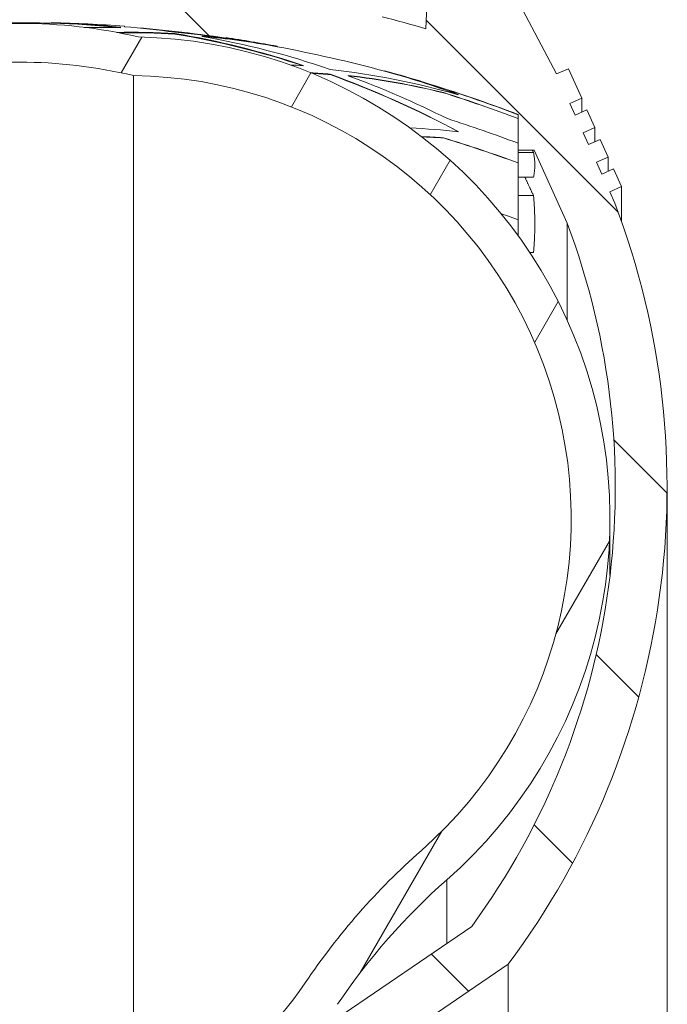
# Model space of a CAD drawing. Units: millimetres. Extents: x 10 to 287, y 10 to 200.
# Drawn here: x 223 to 235, y 136 to 155 of the extents above; entities that cross this region are included whole.
import ezdxf

# ---------------------------------------------------------------- set-up
doc = ezdxf.new("R2010")
doc.units = ezdxf.units.MM
doc.header["$LTSCALE"] = 0.75
for name, color, linetype, lineweight in [('Hatching', 7, 'Continuous', 13), ('Visible', 7, 'Continuous', 13), ('Visible Narrow', 7, 'Continuous', 13)]:
    doc.layers.add(name, color=color, linetype=linetype, lineweight=lineweight)

msp = doc.modelspace()

# ---------------------------------------------------------------- hatches: boundary and pattern name
at = {"layer": 'Hatching'}
h = msp.add_hatch(dxfattribs=at)
h.set_pattern_fill('ANSI31', color=256, angle=90, style=0)
h.set_pattern_definition([(135, (0, 0), (-2.245064030267288, -2.245064030267288), [])])
edge = h.paths.add_edge_path(flags=0)
edge.add_ellipse((222.8456397075828, 128.3390117340934), major_axis=(4.977041636103845, 26.60146062446268), ratio=1, start_angle=-4.508665487309997, end_angle=0, ccw=False)
edge.add_line((229.898417028267, 154.4669083747951), (229.8981488121115, 154.4732154795858))
edge.add_ellipse((222.8504797421288, 128.5023304334482), major_axis=(7.047669069982746, 25.97088504613756), ratio=1, start_angle=358.32483016461003, end_angle=359.99999999999994, ccw=False)
edge.add_line((230.6543453409103, 154.2560911513674), (230.6541333139769, 154.2510953709075))
edge.add_ellipse((222.8456397075819, 128.3390117340908), major_axis=(7.80849360639505, 25.91208363681672), ratio=1, start_angle=-4.086660327614823, end_angle=0, ccw=False)
edge.add_line((232.4809097180421, 153.6287373677947), (232.4809097180422, 152.9413457679136))
edge.add_line((232.4809097180422, 152.9413457679136), (232.7909075441497, 152.9413457679136))
edge.add_line((232.7909075441497, 152.9413457679136), (233.4262177816719, 151.5295452400867))
edge.add_ellipse((219.9416360413581, 146.4276789536249), major_axis=(13.48458174031376, 5.101866286461781), ratio=1, start_angle=339.27595719631006, end_angle=360, ccw=False)
edge.add_ellipse((219.9416360413581, 146.4276789536249), major_axis=(14.41745415515996, 4.440892098500626e-15), ratio=1, start_angle=-36.14285185597868, end_angle=0, ccw=False)
edge.add_line((231.5844366473424, 137.9242573854895), (228.9768500643486, 136.1442812250163))
edge.add_line((228.9768500643486, 136.1442812250163), (228.2092934728966, 135.3183600880068))
edge.add_line((228.2092934728966, 135.3183600880068), (229.5162863679432, 135.3183600880068))
edge.add_line((229.5162863679432, 135.3183600880068), (229.5406357288, 135.3183600880068))
edge.add_line((229.5406357288, 135.3183600880068), (229.5411754556543, 135.3187285133317))
edge.add_line((229.5411754556543, 135.3187285133317), (232.2879797421301, 137.193736683453))
edge.add_ellipse((219.9416360413581, 146.4276789536249), major_axis=(12.34634370077199, -9.23394227017188), ratio=1, start_angle=2.456389592337813e-14, end_angle=36.79314723383481)
edge.add_ellipse((219.9416360413581, 146.4276789536249), major_axis=(15.41745415515996, -3.461038837863795e-44), ratio=1, start_angle=360, end_angle=380.8396096587816)
edge.add_line((234.3504797421301, 151.912486683453), (234.2509194968487, 152.1337316729673))
edge.add_line((234.2509194968487, 152.1337316729673), (234.4788998731425, 152.2363228422994))
edge.add_line((234.4788998731425, 152.2363228422995), (234.3250131191442, 152.5782934067401))
edge.add_line((234.3250131191442, 152.5782934067401), (234.0970327428504, 152.4757022374079))
edge.add_line((234.0970327428504, 152.4757022374079), (233.9944415735182, 152.7036826137017))
edge.add_line((233.9944415735182, 152.7036826137017), (234.2224219498119, 152.8062737830339))
edge.add_line((234.222421949812, 152.8062737830339), (234.0685351958137, 153.1482443474746))
edge.add_line((234.0685351958137, 153.1482443474746), (233.8405548195199, 153.0456531781424))
edge.add_line((233.8405548195199, 153.0456531781424), (233.7379636501877, 153.2736335544361))
edge.add_line((233.7379636501877, 153.2736335544362), (233.9659440264815, 153.3762247237684))
edge.add_line((233.9659440264815, 153.3762247237684), (233.8120572724831, 153.718195288209))
edge.add_line((233.8120572724831, 153.718195288209), (233.5840768961894, 153.6156041188768))
edge.add_line((233.5840768961894, 153.6156041188768), (233.4814857268572, 153.8435844951706))
edge.add_line((233.4814857268572, 153.8435844951706), (233.709466103151, 153.9461756645028))
edge.add_line((233.709466103151, 153.9461756645028), (233.4534601184239, 154.5150778527852))
edge.add_line((233.4534601184239, 154.5150778527852), (233.2254797421301, 154.412486683453))
edge.add_line((233.2254797421301, 154.412486683453), (231.6706133463777, 157.3604666439834))
edge.add_ellipse((222.8504797421419, 120.912486683504), major_axis=(8.820133604235817, 36.44797996047933), ratio=1, start_angle=360, end_angle=361.3731920731063)
edge.add_line((230.7946252960197, 157.5613686775687), (230.6980773652213, 155.2865054897333))
edge.add_ellipse((222.8504797421241, 128.5023304334312), major_axis=(7.847597623097299, 26.7841750563021), ratio=1, start_angle=2.486844337469211e-14, end_angle=1.798395073098888)
edge.add_line((229.8536505699691, 155.5195919574402), (229.7579144160014, 157.7708282932732))
edge.add_ellipse((222.8504797421288, 120.9124866834449), major_axis=(6.907434673872662, 36.85834160982835), ratio=1, start_angle=360, end_angle=362.790222502967)
edge.add_line((227.9554862413271, 158.0633804633227), (227.8659589538868, 155.9581456676771))
edge.add_ellipse((222.8504797421291, 128.5023304334465), major_axis=(5.015479211757759, 27.45581523423061), ratio=1, start_angle=1.133824206081492e-14, end_angle=2.230212550919334)
edge.add_line((226.7937244457423, 156.1325248429545), (226.7032043240434, 158.2140484911833))
edge.add_ellipse((222.8504797421298, 120.9124866834502), major_axis=(3.852724581913543, 37.30156180773304), ratio=1, start_angle=360, end_angle=362.6052548467943)
edge.add_line((225.0036943016196, 158.3506178742697), (224.9160813579169, 156.335945216019))
edge.add_ellipse((222.8504797421297, 128.5023304334449), major_axis=(2.065601615787128, 27.83361478257409), ratio=1, start_angle=360, end_angle=363.0586910196542)
edge.add_line((223.4279682944908, 156.4065116411378), (223.3508365843777, 158.4091484419405))
edge.add_ellipse((222.8504797421301, 120.9124866834436), major_axis=(0.5003568422476462, 37.49666175849688), ratio=1, start_angle=1.424372458570284e-14, end_angle=1.529023254638618)
edge.add_line((222.3501228998825, 158.4091484419405), (222.2729911897695, 156.4065116411378))
edge.add_ellipse((222.8504797421305, 128.5023304334448), major_axis=(-0.577488552360966, 27.90418120769297), ratio=1, start_angle=2.264093238834021e-14, end_angle=3.058691019654179)
edge.add_line((220.7848781263434, 156.335945216019), (220.6972651826406, 158.3506178742697))
edge.add_ellipse((222.8504797421298, 120.912486683457), major_axis=(-2.153214559489201, 37.43813119081268), ratio=1, start_angle=5.311971887067672e-15, end_angle=2.605254846794831)
edge.add_line((218.9977551602168, 158.2140484911833), (218.907235038518, 156.1325248429546))
edge.add_ellipse((222.8504797421307, 128.5023304334492), major_axis=(-3.943244703612687, 27.63019440950538), ratio=1, start_angle=9.65915350009649e-15, end_angle=2.230212550919666)
edge.add_line((217.8350005303733, 155.9581456676771), (217.7454732429331, 158.0633804633227))
edge.add_ellipse((222.8504797421313, 120.9124866834458), major_axis=(-5.105006499198093, 37.15089377987681), ratio=1, start_angle=7.460188715968949e-15, end_angle=2.790222502967026)
edge.add_line((215.9430450682589, 157.7708282932732), (215.8473089142911, 155.5195919574403))
edge.add_ellipse((222.8504797421411, 128.5023304334128), major_axis=(-7.003170827849924, 27.01726152402748), ratio=1, start_angle=9.211731706263226e-14, end_angle=1.798395073097875)
edge.add_line((215.0028821190388, 155.2865054897333), (214.9063341882405, 157.5613686775687))
edge.add_ellipse((222.8504797421236, 120.9124866834813), major_axis=(-7.944145553883096, 36.64888199408741), ratio=1, start_angle=3.379727109847113e-15, end_angle=1.373192073105252)
edge.add_line((214.0303461378826, 157.3604666439834), (212.4754797421301, 154.412486683453))
edge.add_line((212.4754797421301, 154.412486683453), (212.2474993658363, 154.5150778527853))
edge.add_line((212.2474993658363, 154.5150778527852), (211.9914933811092, 153.9461756645028))
edge.add_line((211.9914933811092, 153.9461756645028), (212.219473757403, 153.8435844951706))
edge.add_line((212.219473757403, 153.8435844951706), (212.1168825880708, 153.6156041188768))
edge.add_line((212.1168825880708, 153.6156041188768), (211.888902211777, 153.718195288209))
edge.add_line((211.888902211777, 153.718195288209), (211.7350154577787, 153.3762247237683))
edge.add_line((211.7350154577787, 153.3762247237684), (211.9629958340725, 153.2736335544362))
edge.add_line((211.9629958340725, 153.2736335544362), (211.8604046647403, 153.0456531781424))
edge.add_line((211.8604046647403, 153.0456531781424), (211.6324242884465, 153.1482443474746))
edge.add_line((211.6324242884465, 153.1482443474746), (211.4785375344482, 152.8062737830339))
edge.add_line((211.4785375344482, 152.8062737830339), (211.706517910742, 152.7036826137017))
edge.add_line((211.706517910742, 152.7036826137017), (211.6039267414098, 152.4757022374079))
edge.add_line((211.6039267414098, 152.4757022374079), (211.375946365116, 152.5782934067402))
edge.add_line((211.375946365116, 152.5782934067402), (211.2220596111177, 152.2363228422995))
edge.add_line((211.2220596111177, 152.2363228422995), (211.4500399874115, 152.1337316729673))
edge.add_line((211.4500399874115, 152.1337316729673), (211.3504797421301, 151.912486683453))
edge.add_ellipse((225.7593234429021, 146.4276789536249), major_axis=(-14.40884370077196, 5.484807729828138), ratio=1, start_angle=1.533933837182264e-14, end_angle=20.83960965878157)
edge.add_ellipse((225.7593234429021, 146.4276789536249), major_axis=(-15.41745415516001, -1.77635683940025e-14), ratio=1, start_angle=359.9999999999999, end_angle=396.7931472338346)
edge.add_line((213.4129797421301, 137.193736683453), (216.1597840286059, 135.3187285133317))
edge.add_line((216.1597840286059, 135.3187285133317), (216.1603237554602, 135.3183600880068))
edge.add_line((216.1603237554602, 135.3183600880068), (216.184673116317, 135.3183600880068))
edge.add_line((216.184673116317, 135.3183600880068), (217.4916660113636, 135.3183600880068))
edge.add_line((217.4916660113636, 135.3183600880068), (216.7241094199116, 136.1442812250163))
edge.add_line((216.7241094199116, 136.1442812250163), (214.1165228369178, 137.9242573854894))
edge.add_ellipse((225.7593234429021, 146.4276789536249), major_axis=(-11.64280060598429, -8.503421568135447), ratio=1, start_angle=-36.14285185597868, end_angle=0, ccw=False)
edge.add_ellipse((225.759323442902, 146.4276789536249), major_axis=(-14.41745415515989, -8.88178419700126e-15), ratio=1, start_angle=-20.724042803689883, end_angle=0, ccw=False)
edge.add_line((212.2747417025883, 151.5295452400867), (212.8515983905819, 152.8114489911835))
edge.add_line((212.8515983905819, 152.8114489911835), (213.220049766218, 153.6324233087118))
edge.add_ellipse((222.8456397075837, 128.3390117340912), major_axis=(-9.625589941365714, 25.29341157462063), ratio=1, start_angle=-4.085863900462812, end_angle=0, ccw=False)
edge.add_line((215.04670401126, 154.2539736828783), (215.0466141433496, 154.2560911513673))
edge.add_ellipse((222.8504797421348, 128.5023304334366), major_axis=(-7.803865598785195, 25.75376071793069), ratio=1, start_angle=-1.6751698353896813, end_angle=0, ccw=False)
edge.add_line((215.8028106721487, 154.4732154795858), (215.8026547808654, 154.4695496949617))
edge.add_ellipse((222.8456397075823, 128.3390117340963), major_axis=(-7.042984926716847, 26.13053796086544), ratio=1, start_angle=-4.507877248124373, end_angle=1.1368683772161603e-13, ccw=False)
edge.add_line((217.8782018050102, 154.9422673898666), (217.8779124763867, 154.9490709544902))
edge.add_ellipse((222.8504797421301, 128.5023304334529), major_axis=(-4.972567265743491, 26.44674052103733), ratio=1, start_angle=357.8727753341862, end_angle=360, ccw=False)
edge.add_line((218.8630037659827, 155.1154201589821), (218.8626532510063, 155.1073600150216))
edge.add_ellipse((222.8456397075827, 128.3390117340957), major_axis=(-3.982986456576364, 26.76834828092598), ratio=1, start_angle=-4.189274390501396, end_angle=0, ccw=False)
edge.add_line((220.8287631458219, 155.3268026725338), (220.8283456258757, 155.3364036057334))
edge.add_ellipse((222.8504797421299, 128.5023304334559), major_axis=(-2.022134116254178, 26.83407317227748), ratio=1, start_angle=357.002276978355, end_angle=360, ccw=False)
edge.add_line((222.2344346192376, 155.4054343028205), (222.2340385020862, 155.3951495731824))
edge.add_ellipse((222.8456397075829, 128.3390117340974), major_axis=(-0.6116012054967362, 27.05613783908501), ratio=1, start_angle=-2.610406516535079, end_angle=0, ccw=False)
edge.add_line((223.4669294841749, 155.3949288284343), (223.4665248650225, 155.4054343028205))
edge.add_ellipse((222.8504797421303, 128.5023304334563), major_axis=(0.6160451228922442, 26.9031038693642), ratio=1, start_angle=357.0022769783551, end_angle=360, ccw=False)
edge.add_line((224.8726138583843, 155.3364036057334), (224.8721649054921, 155.3260798672676))
edge.add_ellipse((222.8456397075829, 128.3390117340939), major_axis=(2.026525197909204, 26.98706813317368), ratio=1, start_angle=355.81035499862475, end_angle=360, ccw=False)
edge.add_line((226.8383693573227, 155.105908467679), (226.8379557182776, 155.1154201589821))
edge.add_ellipse((222.8504797421302, 128.5023304334538), major_axis=(3.987475976147386, 26.61308972552826), ratio=1, start_angle=357.8727753341867, end_angle=360, ccw=False)
edge.add_line((227.8230470078734, 154.9490709544903), (227.8226813436866, 154.940472358556))
edge = h.paths.add_edge_path(flags=0)
edge.add_ellipse((222.8456397075827, 113.4859616328118), major_axis=(-4.961709592021641, -26.60432462451812), ratio=1, start_angle=-4.532842485993285, end_angle=0, ccw=False)
edge.add_line((215.7968956178497, 87.35697662459239), (215.7970504263462, 87.3533217200163))
edge.add_ellipse((222.8504797421281, 113.322642933446), major_axis=(-7.053429315781892, -25.96932121342976), ratio=1, start_angle=358.50813811611914, end_angle=359.9999999999999, ccw=False)
edge.add_line((215.1233310725166, 87.54576021196971), (215.1234275742557, 87.54803398679124))
edge.add_ellipse((222.8456397075832, 113.4859616328134), major_axis=(-7.722212133327535, -25.93792764602211), ratio=1, start_angle=355.7445820717804, end_angle=360, ccw=False)
edge.add_line((213.220049766218, 88.1925500581942), (212.8515983905819, 89.0135243757225))
edge.add_line((212.8515983905819, 89.0135243757225), (212.2747417025883, 90.29542812681937))
edge.add_ellipse((225.7593234429021, 95.39729441328114), major_axis=(-13.48458174031379, -5.101866286461774), ratio=1, start_angle=339.2759571963102, end_angle=360, ccw=False)
edge.add_ellipse((225.7593234429021, 95.39729441328114), major_axis=(-14.41745415515994, -4.44089209850063e-15), ratio=1, start_angle=-36.14285185597868, end_angle=1.1368683772161603e-13, ccw=False)
edge.add_line((214.1165228369178, 103.9007159814166), (216.7241094199116, 105.6806921418897))
edge.add_line((216.7241094199116, 105.6806921418897), (217.4916660113636, 106.5066132788992))
edge.add_line((217.4916660113636, 106.5066132788992), (216.184673116317, 106.5066132788992))
edge.add_line((216.184673116317, 106.5066132788992), (216.1603237554602, 106.5066132788992))
edge.add_line((216.1603237554602, 106.5066132788992), (216.1597840286059, 106.5062448535744))
edge.add_line((216.1597840286059, 106.5062448535744), (213.4129797421301, 104.631236683453))
edge.add_ellipse((225.7593234429021, 95.39729441328116), major_axis=(-12.34634370077196, 9.233942270171855), ratio=1, start_angle=9.28675167089373e-17, end_angle=36.79314723383487)
edge.add_ellipse((225.7593234429021, 95.39729441328114), major_axis=(-15.41745415515998, -4.440892098500625e-15), ratio=1, start_angle=8.540195481712709e-31, end_angle=20.83960965878154)
edge.add_line((211.3504797421301, 89.91248668345301), (211.4500399874115, 89.69124169393876))
edge.add_line((211.4500399874115, 89.69124169393876), (211.2220596111177, 89.58865052460656))
edge.add_line((211.2220596111177, 89.58865052460656), (211.375946365116, 89.24667996016589))
edge.add_line((211.375946365116, 89.24667996016589), (211.6039267414098, 89.34927112949809))
edge.add_line((211.6039267414098, 89.34927112949809), (211.706517910742, 89.12129075320433))
edge.add_line((211.706517910742, 89.12129075320433), (211.4785375344482, 89.01869958387213))
edge.add_line((211.4785375344482, 89.01869958387212), (211.6324242884465, 88.67672901943145))
edge.add_line((211.6324242884465, 88.67672901943146), (211.8604046647403, 88.77932018876366))
edge.add_line((211.8604046647403, 88.77932018876365), (211.9629958340725, 88.55133981246988))
edge.add_line((211.9629958340725, 88.55133981246988), (211.7350154577787, 88.44874864313768))
edge.add_line((211.7350154577787, 88.44874864313768), (211.888902211777, 88.106778078697))
edge.add_line((211.888902211777, 88.106778078697), (212.1168825880708, 88.2093692480292))
edge.add_line((212.1168825880708, 88.20936924802922), (212.219473757403, 87.98138887173545))
edge.add_line((212.219473757403, 87.98138887173543), (211.9914933811092, 87.87879770240323))
edge.add_line((211.9914933811092, 87.87879770240323), (212.2474993658363, 87.30989551412081))
edge.add_line((212.2474993658363, 87.3098955141208), (212.4754797421301, 87.41248668345301))
edge.add_line((212.4754797421301, 87.41248668345301), (214.0303461378824, 84.46450672292268))
edge.add_ellipse((222.8504797421352, 120.912486683475), major_axis=(-8.820133604252728, -36.44797996055234), ratio=1, start_angle=3.435334971078283e-15, end_angle=1.493534175252729)
edge.add_line((214.9833277170096, 84.24699992800898), (215.0796310632097, 86.51610021140964))
edge.add_ellipse((222.8504797421314, 113.322642933458), major_axis=(-7.770848678921628, -26.80654272204838), ratio=1, start_angle=360, end_angle=361.6216945446142)
edge.add_line((215.8413721651356, 86.30692097616428), (215.9367415185785, 84.055326947844))
edge.add_ellipse((222.8504797421294, 120.9124866834485), major_axis=(-6.91373822355094, -36.85715973560455), ratio=1, start_angle=360, end_angle=362.8096860747161)
edge.add_line((217.7517399167857, 83.7607323211965), (217.8409008497532, 85.86575051605688))
edge.add_ellipse((222.8504797421272, 113.3226429334359), major_axis=(-5.009578892373947, -27.45689241737902), ratio=1, start_angle=360, end_angle=362.0641277785629)
edge.add_line((218.8330946402698, 85.70313101085081), (218.9193627440093, 83.61910497641169))
edge.add_ellipse((222.8504797421304, 120.9124866834567), major_axis=(-3.931116998121054, -37.293381707045), ratio=1, start_angle=6.289955319821825e-15, end_angle=2.845285152874619)
edge.add_line((220.7754220696951, 83.46994222322613), (220.8587790401149, 85.4836424087753))
edge.add_ellipse((222.8504797421303, 113.3226429334567), major_axis=(-1.991700702015355, -27.83900052468148), ratio=1, start_angle=360, end_angle=363.4791718799013)
edge.add_line((222.5518789690119, 85.41408404056664), (222.6446601927118, 83.41305151019905))
edge.add_ellipse((222.8504797421301, 120.9124866833941), major_axis=(-0.205819549418345, -37.499435173195), ratio=1, start_angle=7.737263441307882e-15, end_angle=0.6289413722770534)
edge.add_line((223.0562992915488, 83.41305151019905), (223.1490805152402, 85.41408404056702))
edge.add_ellipse((222.8504797421299, 113.3226429334565), major_axis=(0.2986007731183419, -27.90855889288994), ratio=1, start_angle=359.9999999999835, end_angle=363.4791718799015)
edge.add_line((224.8421804441453, 85.4836424087753), (224.9255374145651, 83.46994222322611))
edge.add_ellipse((222.8504797421304, 120.9124866834494), major_axis=(2.075057672434701, -37.44254446022327), ratio=1, start_angle=360, end_angle=362.845285152875)
edge.add_line((226.7815967402508, 83.61910497641168), (226.8678648439902, 85.70313101085078))
edge.add_ellipse((222.8504797421329, 113.3226429334363), major_axis=(4.017385101857299, -27.61951192258554), ratio=1, start_angle=5.370806688545263e-14, end_angle=2.064127778562804)
edge.add_line((227.8600586345068, 85.86575051605683), (227.9492195674745, 83.76073232119651))
edge.add_ellipse((222.8504797421304, 120.912486683451), major_axis=(5.098739825344099, -37.15175436225451), ratio=1, start_angle=360, end_angle=362.809686074716)
edge.add_line((229.7642179656817, 84.05532694784398), (229.8595873191245, 86.30692097616425))
edge.add_ellipse((222.8504797421252, 113.3226429334707), major_axis=(7.009107576999212, -27.01572195730643), ratio=1, start_angle=8.610845140765095e-14, end_angle=1.621694544613545)
edge.add_line((230.6213284210504, 86.51610021140962), (230.7176317672507, 84.24699992800899))
edge.add_ellipse((222.8504797421336, 120.9124866834377), major_axis=(7.867152025117142, -36.66548675542877), ratio=1, start_angle=360, end_angle=361.4935341752537)
edge.add_line((231.6706133463775, 84.46450672292262), (233.2254797421301, 87.41248668345301))
edge.add_line((233.2254797421301, 87.41248668345301), (233.4534601184239, 87.30989551412081))
edge.add_line((233.4534601184239, 87.30989551412081), (233.709466103151, 87.87879770240323))
edge.add_line((233.709466103151, 87.87879770240323), (233.4814857268572, 87.98138887173543))
edge.add_line((233.4814857268572, 87.98138887173545), (233.5840768961894, 88.20936924802922))
edge.add_line((233.5840768961894, 88.20936924802922), (233.8120572724831, 88.10677807869702))
edge.add_line((233.8120572724831, 88.106778078697), (233.9659440264815, 88.44874864313768))
edge.add_line((233.9659440264815, 88.44874864313769), (233.7379636501877, 88.55133981246988))
edge.add_line((233.7379636501877, 88.55133981246988), (233.8405548195199, 88.77932018876366))
edge.add_line((233.8405548195199, 88.77932018876366), (234.0685351958137, 88.67672901943146))
edge.add_line((234.0685351958137, 88.67672901943146), (234.222421949812, 89.01869958387213))
edge.add_line((234.2224219498119, 89.01869958387212), (233.9944415735182, 89.12129075320432))
edge.add_line((233.9944415735182, 89.12129075320433), (234.0970327428504, 89.3492711294981))
edge.add_line((234.0970327428504, 89.3492711294981), (234.3250131191442, 89.24667996016589))
edge.add_line((234.3250131191442, 89.24667996016589), (234.4788998731425, 89.58865052460658))
edge.add_line((234.4788998731425, 89.58865052460658), (234.2509194968487, 89.69124169393878))
edge.add_line((234.2509194968487, 89.69124169393876), (234.3504797421301, 89.91248668345301))
edge.add_ellipse((219.9416360413581, 95.39729441328114), major_axis=(14.40884370077198, -5.484807729828126), ratio=1, start_angle=360, end_angle=380.8396096587815)
edge.add_ellipse((219.9416360413581, 95.39729441328113), major_axis=(15.41745415516, 1.332267629550189e-14), ratio=1, start_angle=360, end_angle=396.7931472338346)
edge.add_line((232.2879797421301, 104.631236683453), (229.5411754556543, 106.5062448535744))
edge.add_line((229.5411754556543, 106.5062448535744), (229.5406357288, 106.5066132788992))
edge.add_line((229.5406357288, 106.5066132788992), (229.5162863679432, 106.5066132788992))
edge.add_line((229.5162863679432, 106.5066132788992), (228.2092934728966, 106.5066132788992))
edge.add_line((228.2092934728966, 106.5066132788992), (228.9768500643486, 105.6806921418897))
edge.add_line((228.9768500643486, 105.6806921418897), (231.5844366473424, 103.9007159814166))
edge.add_ellipse((219.9416360413581, 95.39729441328114), major_axis=(11.64280060598429, 8.503421568135444), ratio=1, start_angle=-36.14285185597868, end_angle=0, ccw=False)
edge.add_ellipse((219.9416360413582, 95.39729441328113), major_axis=(14.41745415515988, 1.77635683940025e-14), ratio=1, start_angle=-20.72404280369011, end_angle=0, ccw=False)
edge.add_line((233.4262177816719, 90.29542812681936), (232.7909075441498, 88.88362759899242))
edge.add_line((232.7909075441498, 88.88362759899242), (232.4809097180422, 88.88362759899242))
edge.add_line((232.4809097180422, 88.88362759899242), (232.4809097180422, 88.19623599911132))
edge.add_ellipse((222.8456397075809, 113.485961632818), major_axis=(9.635270010461245, -25.28972563370667), ratio=1, start_angle=-4.256230226262915, end_angle=0, ccw=False)
edge.add_line((230.5774110428386, 87.55088186000945), (230.5776284117437, 87.54576021196974))
edge.add_ellipse((222.8504797421207, 113.322642933486), major_axis=(7.72714866962303, -25.77688272151626), ratio=1, start_angle=358.50813811612113, end_angle=360, ccw=False)
edge.add_line((229.9039090579139, 87.35332172001625), (229.9041758371769, 87.35962016467812))
edge.add_ellipse((222.8456397075827, 113.485961632813), major_axis=(7.058536129594073, -26.1263414681349), ratio=1, start_angle=-4.533631213321428, end_angle=1.1368683772161603e-13, ccw=False)
edge.add_line((227.8169534252291, 86.88342997277906), (227.8173178646386, 86.87482585029453))
edge.add_ellipse((222.8504797421275, 113.3226429334681), major_axis=(4.96683812251111, -26.44781708317357), ratio=1, start_angle=358.0402733129591, end_angle=360, ccw=False)
edge.add_line((226.9099764338651, 86.72044385124916), (226.910368024839, 86.72990372980226))
edge.add_ellipse((222.8456397075835, 113.4859616328073), major_axis=(4.064728317255486, -26.75605790300504), ratio=1, start_angle=-4.496196890851195, end_angle=1.1368683772161603e-13, ccw=False)
edge.add_line((224.8003733860178, 86.49359850824091), (224.800801562146, 86.4832548219892))
edge.add_ellipse((222.8504797421297, 113.3226429334613), major_axis=(1.950321820016286, -26.83938811147204), ratio=1, start_angle=356.57839535273655, end_angle=360, ccw=False)
edge.add_line((223.1954756683499, 86.414698247723), (223.1959616528267, 86.42517957949813))
edge.add_ellipse((222.8456397075828, 113.4859616328215), major_axis=(0.3503219452561462, -27.06078205332389), ratio=1, start_angle=358.5371176238277, end_angle=359.9999999999739, ccw=False)
edge.add_line((222.5050035649488, 86.42505592327146), (222.5054838159306, 86.41469824772395))
edge.add_ellipse((222.8504797421304, 113.322642933461), major_axis=(-0.3449959262201857, -26.90794468573798), ratio=1, start_angle=-3.4216046472632797, end_angle=4.3428372009657323e-11, ccw=False)
edge.add_line((220.9001579221142, 86.48325482198922), (220.9005572382337, 86.49290132113664))
edge.add_ellipse((222.8456397075831, 113.4859616328141), major_axis=(-1.945082469349343, -26.99306031167744), ratio=1, start_angle=355.50417655090865, end_angle=360, ccw=False)
edge.add_line((218.790652643529, 86.7284256716539), (218.7909830503951, 86.72044385124916))
edge.add_ellipse((222.8504797421328, 113.322642933469), major_axis=(-4.059496691737774, -26.60219908221989), ratio=1, start_angle=358.0402733129591, end_angle=359.99999999999994, ccw=False)
edge.add_line((217.8836416196215, 86.87482585029451), (217.8839301155611, 86.88163700829368))
h = msp.add_hatch(dxfattribs=at)
h.set_pattern_fill('ANSI31', color=256, angle=15, style=0)
h.set_pattern_definition([(59.99999999999999, (0, 0), (-2.749630657015592, 1.5875), [])])
edge = h.paths.add_edge_path(flags=0)
edge.add_ellipse((239.3678977265383, 112.3772794077655), major_axis=(-8.267045064759612, -9.375818145486413), ratio=1, start_angle=-14.704886589469993, end_angle=0, ccw=False)
edge.add_ellipse((222.8504797421301, 101.2817333984592), major_axis=(6.141189034281209, 4.125332757579638), ratio=1, start_angle=360, end_angle=472.2176775166026)
edge.add_ellipse((206.3330617577214, 112.3772794077659), major_axis=(10.37622895012748, -6.970213251727029), ratio=1, start_angle=345.29511341053063, end_angle=360, ccw=False)
edge.add_ellipse((220.7630955851348, 96.01189468574873), major_axis=(-6.162988762653298, 6.989566576530316), ratio=1, start_angle=3.86368575390906e-14, end_angle=48.59604783116868)
edge.add_ellipse((220.7630955851348, 96.01189468574873), major_axis=(-9.31860887774245, 8.24056866158046e-46), ratio=1, start_angle=5.066741305390147e-45, end_angle=88.75449061754117)
edge.add_ellipse((222.8504797421301, 96.56532496782495), major_axis=(-2.289938355663708, -9.869837487267615), ratio=1, start_angle=360, end_angle=386.1246011585259)
edge.add_ellipse((224.9378638991254, 96.01189468574873), major_axis=(0.2025541986684043, -9.316407205191393), ratio=1, start_angle=5.242544072080891e-15, end_angle=88.75449061754122)
edge.add_ellipse((224.9378638991254, 96.01189468574876), major_axis=(9.318608877742424, -1.332267629550188e-14), ratio=1, start_angle=360, end_angle=408.596047831169)
edge = h.paths.add_edge_path(flags=0)
edge.add_ellipse((239.367897726538, 112.3772794077653), major_axis=(-10.99880268713436, -7.388426046829983), ratio=1, start_angle=360, end_angle=374.7048865894704)
edge.add_ellipse((224.9378638991254, 96.01189468574874), major_axis=(5.666966058767686, 6.427017487801131), ratio=1, start_angle=311.4039521688311, end_angle=360, ccw=False)
edge.add_ellipse((224.9378638991254, 96.01189468574873), major_axis=(8.568608877742443, 8.240568661580459e-46), ratio=1, start_angle=270.72718308532376, end_angle=360, ccw=False)
edge.add_ellipse((222.8504797421301, 96.56532496782498), major_axis=(2.196131785782761, -9.12134905228875), ratio=1, start_angle=-27.074698734756225, end_angle=0, ccw=False)
edge.add_ellipse((220.7630955851348, 96.01189468574873), major_axis=(-0.108747628787449, -8.567918770212504), ratio=1, start_angle=-89.2728169146763, end_angle=0, ccw=False)
edge.add_ellipse((220.7630955851348, 96.01189468574874), major_axis=(-8.56860887774243, -4.440892098500626e-15), ratio=1, start_angle=-48.59604783116902, end_angle=1.1368683772161603e-13, ccw=False)
edge.add_ellipse((206.3330617577216, 112.3772794077657), major_axis=(8.763067768645485, -9.938367234215852), ratio=1, start_angle=360, end_angle=374.7048865894696)
edge.add_ellipse((222.8504797421301, 101.2817333984592), major_axis=(-5.518615297273582, 3.70711996247604), ratio=1, start_angle=247.7823224833974, end_angle=359.99999999999994, ccw=False)
edge = h.paths.add_edge_path(flags=0)
edge.add_ellipse((239.3678977265382, 129.4476939591406), major_axis=(-10.37622895012694, 6.970213251726562), ratio=1, start_angle=-14.704886589470107, end_angle=0, ccw=False)
edge.add_ellipse((224.9378638991254, 145.8130786811573), major_axis=(6.162988762653252, -6.989566576530314), ratio=1, start_angle=6.041158250831767e-14, end_angle=48.59604783116895)
edge.add_ellipse((224.9378638991254, 145.8130786811573), major_axis=(9.318608877742449, 8.240568661580459e-46), ratio=1, start_angle=359.9999999999999, end_angle=448.7544906175412)
edge.add_ellipse((222.8504797421301, 145.2596483990811), major_axis=(2.289938355663708, 9.869837487267615), ratio=1, start_angle=3.044814301600034e-15, end_angle=26.12460115852592)
edge.add_ellipse((220.7630955851348, 145.8130786811573), major_axis=(-0.2025541986684054, 9.316407205191398), ratio=1, start_angle=5.165879579702162e-15, end_angle=88.75449061754118)
edge.add_ellipse((220.7630955851348, 145.8130786811573), major_axis=(-9.318608877742438, 4.440892098500629e-15), ratio=1, start_angle=2.226140775223228e-30, end_angle=48.59604783116875)
edge.add_ellipse((206.3330617577214, 129.4476939591401), major_axis=(8.267045064760087, 9.375818145486853), ratio=1, start_angle=-14.70488658946931, end_angle=0, ccw=False)
edge.add_ellipse((222.8504797421301, 140.5432399684468), major_axis=(-6.141189034281207, -4.12533275757964), ratio=1, start_angle=360, end_angle=472.2176775166026)
edge = h.paths.add_edge_path(flags=0)
edge.add_ellipse((239.3678977265381, 129.4476939591407), major_axis=(-8.763067768644985, 9.938367234215422), ratio=1, start_angle=5.012890636720103e-15, end_angle=14.70488658947028)
edge.add_ellipse((222.8504797421301, 140.5432399684468), major_axis=(5.518615297273582, -3.70711996247604), ratio=1, start_angle=-112.21767751660258, end_angle=1.1368683772161603e-13, ccw=False)
edge.add_ellipse((206.3330617577216, 129.4476939591403), major_axis=(10.99880268713489, 7.388426046830452), ratio=1, start_angle=360, end_angle=374.7048865894695)
edge.add_ellipse((220.7630955851348, 145.8130786811573), major_axis=(-5.666966058767682, -6.427017487801128), ratio=1, start_angle=-48.59604783116902, end_angle=1.1368683772161603e-13, ccw=False)
edge.add_ellipse((220.7630955851348, 145.8130786811573), major_axis=(-8.568608877742443, -4.440892098500625e-15), ratio=1, start_angle=270.72718308532365, end_angle=360, ccw=False)
edge.add_ellipse((222.8504797421301, 145.2596483990811), major_axis=(-2.196131785782761, 9.12134905228875), ratio=1, start_angle=332.9253012652438, end_angle=360, ccw=False)
edge.add_ellipse((224.9378638991254, 145.8130786811573), major_axis=(0.1087476287874623, 8.56791877021251), ratio=1, start_angle=-89.27281691467618, end_angle=0, ccw=False)
edge.add_ellipse((224.9378638991254, 145.8130786811573), major_axis=(8.568608877742436, 4.440892098500628e-15), ratio=1, start_angle=-48.59604783116902, end_angle=1.1368683772161603e-13, ccw=False)

# ---------------------------------------------------------------- linework, layer by layer
at = {"layer": 'Visible', "extrusion": (0, 1, 2.107875523693883e-16)}
for p, q in [((230.7946252960201, 157.5613686775687), (230.6980773652217, 155.2865054897333)), ((233.2254797421306, 154.412486683453), (231.6706133463781, 157.3604666439834)), ((223.4669294841756, 155.3949288284344), (223.4665248650231, 155.4054343028205)), ((224.7950233903935, 155.3165916572761), (224.7950233903935, 155.3062233192977)), ((224.8726138583847, 155.3364036057334), (224.8721649054928, 155.3260798672676)), ((225.8504797868341, 155.1943881742021), (225.8504797868341, 155.1844299063122)), ((226.3756060526812, 155.1495982898998), (226.3756060526812, 155.1398667405279)), ((226.8383693573232, 155.105908467679), (226.837955718278, 155.1154201589821)), ((227.8230470078738, 154.9490709544903), (227.8226813436872, 154.9404723585561)), ((228.3253535209869, 154.5792885337676), (228.3253535209869, 154.5711749965859)), ((229.8984170282674, 154.4669083747951), (229.8981488121121, 154.4732154795858)), ((233.4534601184246, 154.5150778527853), (233.2254797421306, 154.412486683453)), ((233.7094661031515, 153.9461756645028), (233.4534601184246, 154.5150778527853)), ((225.0466115279132, 134.2683010528107), (225.0466115279132, 154.3809974513698)), ((228.8504797868341, 154.4008514968309), (228.8504797868341, 154.4083019843117)), ((229.2003535209869, 154.3842134144388), (229.2003535209869, 154.3770941888692)), ((230.6543453409108, 154.2560911513673), (230.6541333139776, 154.2510953709075)), ((231.0365043935776, 154.0537126726711), (231.0365043935776, 154.0493395649521)), ((231.3253535209869, 154.013170032198), (231.3253535209869, 154.0092988400492)), ((233.4814857268575, 153.8435844951706), (233.7094661031515, 153.9461756645028)), ((233.7094661031515, 153.6720292620096), (233.7094661031515, 153.9461756645028)), ((233.5840768961898, 153.6156041188769), (233.4814857268575, 153.8435844951706)), ((233.8120572724838, 153.718195288209), (233.5840768961898, 153.6156041188769)), ((233.9659440264818, 153.3762247237684), (233.8120572724838, 153.718195288209)), ((232.4809097180428, 153.6287373677947), (232.4809097180428, 152.9413457679136)), ((233.7379636501882, 153.2736335544362), (233.9659440264818, 153.3762247237684)), ((233.9659440264818, 153.1020783212751), (233.9659440264818, 153.3762247237684)), ((231.0365043935776, 153.1792477814221), (231.0365043935776, 153.1750322170573)), ((231.3253535209869, 153.2989389832598), (231.3253535209869, 153.2951513218828)), ((233.8405548195205, 153.0456531781424), (233.7379636501882, 153.2736335544362)), ((234.0685351958141, 153.1482443474746), (233.8405548195205, 153.0456531781424)), ((234.2224219498125, 152.8062737830339), (234.0685351958141, 153.1482443474746)), ((232.4809097180428, 152.9413457679136), (232.7909075441503, 152.9413457679136)), ((232.4809097180428, 152.9413457679136), (232.4809097180428, 152.8914590237625)), ((232.7909075441503, 152.9413457679136), (233.4262177816722, 151.5295452400867)), ((232.4809097180428, 152.8914590237625), (232.7791960742256, 152.8914590237625)), ((232.4809097180428, 152.8914590237625), (232.4809097180428, 152.4151421997117)), ((233.9944415735185, 152.7036826137017), (234.2224219498125, 152.8062737830339)), ((234.2224219498125, 152.5321273805407), (234.2224219498125, 152.8062737830339)), ((234.0970327428508, 152.475702237408), (233.9944415735185, 152.7036826137017)), ((234.3250131191448, 152.5782934067402), (234.0970327428508, 152.475702237408)), ((234.4788998731428, 152.2363228422995), (234.3250131191448, 152.5782934067402)), ((232.7791960742256, 152.4151421997117), (232.4809097180428, 152.4151421997117)), ((232.4809097180428, 152.4151421997117), (232.4809097180428, 152.0588648912526)), ((234.2509194968493, 152.1337316729673), (234.4788998731428, 152.2363228422995)), ((234.4788998731428, 151.5624479758452), (234.4788998731428, 152.2363228422995)), ((232.4809097180428, 152.0588648912526), (232.7791960742256, 152.0588648912526)), ((232.4809097180428, 152.0588648912526), (232.4809097180428, 151.2847266221402)), ((234.3504797421306, 151.9124866834531), (234.2509194968493, 152.1337316729673)), ((233.4262177816722, 149.6581170139959), (233.4262177816722, 151.5295452400867)), ((232.7791960742256, 150.9607794989656), (232.7055950805375, 150.9607794989656)), ((235.3590901965185, 95.39729441328112), (235.3590901965185, 146.4276789536249)), ((234.2564727768681, 144.7105786211341), (234.2564727768681, 145.8130786811573)), ((231.584436647343, 137.9242573854895), (228.976850064349, 136.1442812250164)), ((229.5406357288002, 135.3183600880068), (232.2879797421306, 137.193736683453)), ((232.2879797421306, 104.631236683453), (232.2879797421306, 137.193736683453))]:
    msp.add_line(p, q, dxfattribs=at)
at = {"layer": 'Visible', "extrusion": (2.220446049250313e-16, 0, -1)}
for centre, radius, start, end in [((-222.8456397075834, 128.3390117340937), 27.06304954735021, 88.70505534725919, 91.31546186381803), ((-222.8504797421306, 128.502330433453), 26.91015625000002, 91.31176753315061, 94.3094905547849), ((-222.8456397075834, 128.3390117340937), 27.06304954735021, 94.2944209401345, 98.48406594156766), ((-222.8504797421306, 128.502330433453), 26.91015625000002, 98.5213167907277, 100.6485414565372), ((-222.8456397075834, 128.3390117340937), 27.06304954735021, 100.5973230011704, 105.10598848843), ((-222.8504797421306, 128.502330433453), 26.91015625000002, 105.1826088436065, 106.8577786790537), ((-222.8456397075834, 128.3390117340937), 27.06304954735021, 106.7699518536581, 110.856612181243), ((-219.9416360413584, 146.4276789536249), 14.41745415515997, 159.2759571963072, 216.1428518559453), ((-239.3678977265386, 129.4476939591406), 12.49999999999987, 33.89116124172175, 48.59604783117588)]:
    msp.add_arc(centre, radius, start, end, dxfattribs=at)
at = {"layer": 'Visible'}
for centre, radius, start, end in [((222.8504797421306, 128.502330433453), 27.91015625000002, 73.66974187117442, 75.46813694431518), ((222.8504797421306, 145.2596483990811), 10.13200422906608, 76.9376994207274, 103.0623005792726), ((224.9931406453597, 140.2194514021931), 14.9994587145394, 86.7233016909198, 91.02044408511412), ((223.7355570562945, 140.1909467721231), 15.17775119082525, 81.99013408701202, 85.70530219239562), ((224.5795704935358, 139.9651243984305), 15.30834787097084, 81.51483064977643, 85.2377847482495), ((224.9969913854979, 140.1619208190208), 15.04673458691184, 86.74829486374439, 90.84227939550195), ((224.9378638991257, 145.8130786811573), 9.318608877742458, 311.4039521688242, 88.75449061758918), ((223.1784747855932, 139.157069778178), 16.25838835992389, 71.54452657898673, 80.54074164290533), ((223.1786309314725, 139.1013473423025), 16.30350640404242, 71.59801299160057, 80.56771474278919), ((223.5921548627812, 139.2435535592884), 16.13816511511156, 70.9840323040227, 80.06817165197624), ((227.1743552151938, 139.5910703480254), 15.00386949366417, 73.93892585983183, 83.58593843500287), ((222.3868149906057, 136.6732618342875), 18.8761916636003, 61.73598935826569, 69.97536167328319), ((222.3906824022079, 136.6193861782389), 18.91849600593861, 61.81813826171765, 70.03451158984579), ((227.5182566878948, 139.7732811495105), 14.70744000178895, 76.1597564562941, 83.43268390524055), ((227.5311402873772, 139.7186773579452), 14.75315074173566, 76.2550044764812, 83.50348207815858), ((222.88164903906, 137.1606255994816), 18.33939612470715, 63.3268758680497, 69.8460991382505), ((226.1249638652721, 139.2218895987374), 15.69682776988139, 71.46704028691802, 73.2294060864343), ((230.084993033021, 138.9806754960599), 14.23041913690254, 86.16607985348467, 87.85736650176055), ((219.9416360413584, 146.4276789536249), 15.41745415515997, 323.2068527661267, 20.83960965876771), ((239.3678977265386, 129.4476939591406), 13.24999999999987, 131.4039521688241, 146.1088387582783)]:
    msp.add_arc(centre, radius, start, end, dxfattribs=at)
at = {"layer": 'Visible', "extrusion": (2.220446049250313e-16, 2.465190328815662e-32, -1)}
for centre, radius, start, end in [((-222.8504797421306, 145.2596483990811), 9.382004229066075, 76.46265063260338, 103.5373493673966), ((-224.9378638991257, 145.8130786811573), 8.56860887774246, 90.72718308531802, 228.5960478311759), ((-222.8504797421306, 140.5432399684468), 6.648146600029995, 213.8911612417217, 326.1088387582782)]:
    msp.add_arc(centre, radius, start, end, dxfattribs=at)
at = {"layer": 'Visible'}
for points in [[(223.4665248650231, 155.4054343028205), (223.921706652166, 155.3950112482406), (224.3672603919708, 155.36403540989), (224.7950233903935, 155.3165916572761)], [(223.4669294841756, 155.3949288284344), (223.9219700053886, 155.3844796530182), (224.3673828964461, 155.3535546886825), (224.7950233903935, 155.3062233192977)], [(224.7950233903935, 155.3062233192977), (224.5695394489317, 155.3138108823269), (224.3391146443064, 155.3164319123655), (224.1049426593777, 155.3136173557951)], [(226.3756060526812, 155.1495982898998), (226.8424420159076, 155.1078215216578), (227.3287709826918, 155.0420056880204), (227.8230470078738, 154.9490709544903)], [(226.3756060526812, 155.1398667405279), (226.8423175089392, 155.0983696596838), (227.3285146943558, 155.0329292361545), (227.8226813436872, 154.9404723585561)], [(228.3253535209869, 154.5711749965859), (228.2413730373137, 154.5778208746648), (228.1566574416752, 154.5837911401385), (228.0712673522326, 154.5890582130286)], [(229.8981488121121, 154.4732154795858), (230.3907257769188, 154.3395458170662), (230.8697095779189, 154.1836003689283), (231.3253535209869, 154.013170032198)], [(229.8984170282674, 154.4669083747951), (230.390870168811, 154.3339791004304), (230.8697593190545, 154.1788592621883), (231.3253535209869, 154.0092988400492)], [(228.4718265470269, 154.4355737534978), (228.5979061496173, 154.4281373365117), (228.7241839415283, 154.4190552787533), (228.8504797868341, 154.4083019843117)], [(228.4941139640687, 154.4264059485067), (228.61278462974, 154.4193484924232), (228.731623185708, 154.4108374763353), (228.8504797868341, 154.4008514968309)], [(232.4809097180428, 153.6251114036554), (232.0380055091391, 153.7939813995885), (231.5812999436257, 153.9547117692313), (231.1142026483963, 154.1046950601512)], [(231.0365043935776, 154.0537126726711), (231.5309105124443, 153.8968618267571), (232.0137369720769, 153.7279426139536), (232.4809097180428, 153.5500535118645)], [(231.0365043935776, 154.0493395649521), (231.5306689421855, 153.8934390639737), (232.0134761055206, 153.7255091177449), (232.4809097180428, 153.5485707049238)], [(232.4809097180428, 153.072253880873), (232.0380055091391, 153.2399071646158), (231.5812999436257, 153.3994794682621), (231.1142026483963, 153.5483821261341)], [(231.3253535209869, 153.2951513218828), (231.02362048439, 153.3288769079188), (230.7116665996327, 153.3537984661925), (230.3923246706049, 153.3684797945422)], [(231.0365043935776, 153.1792477814221), (231.5309105124443, 153.0280475642959), (232.0137369720769, 152.8652137491268), (232.4809097180428, 152.6937331893408)], [(231.0365043935776, 153.1750322170573), (231.5306689421855, 153.0247481082234), (232.0134761055206, 152.8628679208148), (232.4809097180428, 152.6923038012487)], [(232.4809097180428, 151.5942184089616), (232.3719805076498, 151.6339661234773), (232.2622164810459, 151.6732426451525), (232.1516683618815, 151.7120108508082)]]:
    msp.add_open_spline(points, degree=3, dxfattribs=at)
msp.add_open_spline([(230.6237142685809, 153.1960026121441), (230.6366386994964, 153.1955334789991), (230.6495674875546, 153.1950465063309), (230.7868464087232, 153.1896871593731), (230.9115783871293, 153.1831959235541), (231.0365043935776, 153.1750322170573)], degree=3, knots=[22.25874462732997, 22.25874462732997, 22.25874462732997, 22.25874462732997, 22.27984147338515, 22.27984147338515, 22.48268105677787, 22.48268105677787, 22.48268105677787, 22.48268105677787], dxfattribs=at)
for points, weights in [([(232.75660241779, 152.9413457679136), (232.7679081166038, 152.9163828764904), (232.7791960742256, 152.8914590237625)], [1.000156459607469, 1.00015922645689, 1.00016137873533]), ([(232.7791960742256, 152.8914590237625), (232.8285499019207, 152.6533006117371), (232.7791960742256, 152.4151421997117)], [1.010348290746485, 1.012081182455936, 1.010348290746485]), ([(232.6118053613791, 152.4151421997117), (232.6959851750103, 152.2359759058299), (232.7791960742256, 152.0588648912526)], [1.000096252091228, 1.000145513502031, 1.00016137917699]), ([(232.7791960742256, 152.0588648912526), (232.8285499019207, 151.5098221951091), (232.7791960742256, 150.9607794989655)], [1.010348290746482, 1.012081182455933, 1.010348290746482])]:
    msp.add_rational_spline(points, weights, degree=2, dxfattribs=at)
at = {"layer": 'Visible Narrow', "extrusion": (0, 1, 2.107875523693883e-16)}
msp.add_line((231.1008526617793, 137.5941559915401), (231.1008526617793, 138.823512104627), dxfattribs=at)

doc.saveas('drawing.dxf')
